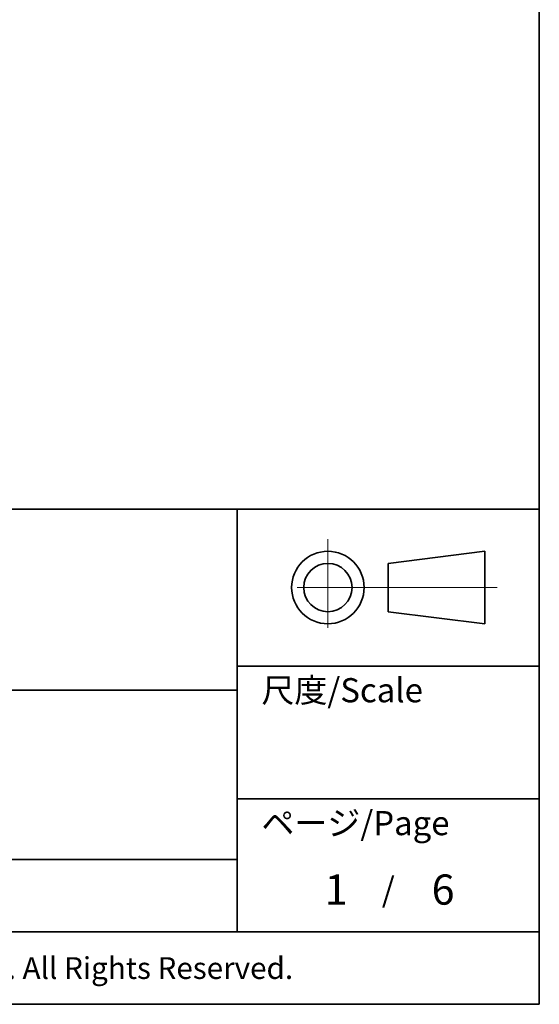
# Model space of a CAD drawing. Units: millimetres. Extents: x -1914 to 5369, y 28 to 1439.
# Drawn here: x -174 to 41, y 28 to 436 of the extents above; entities that cross this region are included whole.
import ezdxf
from ezdxf.enums import TextEntityAlignment as Align

# ---------------------------------------------------------------- set-up
doc = ezdxf.new("R2010")
doc.units = ezdxf.units.MM
doc.header["$LTSCALE"] = 3.5
doc.linetypes.add('CHAIN', pattern=[0.3543, 0.2362, -0.0295, 0.0591, -0.0295])
doc.layers.add('Border (ISO)', color=7, linetype='Continuous', lineweight=35)
doc.layers.add('Title (ISO)', color=7, linetype='Continuous', lineweight=35)
doc.styles.add('Note Text (TK)', font='txt')
doc.styles.add('Text Style40', font='txt')
doc.styles.add('Text Style67', font='arial.ttf')

# ---------------------------------------------------------------- blocks, each defined once
blk = doc.blocks.new('Borders tk図枠')
at = {"layer": 'Border (ISO)'}
for p in [(405.5, 289), (14.5, 8)]:
    blk.add_line(p, (405.5, 8), dxfattribs=at)
blk = doc.blocks.new('Title Blocks コピー版 tk表題欄')
at = {"layer": 'Title (ISO)'}
for p, q in [((74.709, 245.053), (255.709, 245.053)), ((230.709, 245.053), (230.709, 210.053)), ((255.709, 245.053), (255.709, 204.053)), ((243.209, 240.553), (251.209, 241.553)), ((251.209, 235.553), (251.209, 241.553)), ((243.209, 240.553), (243.209, 236.553)), ((243.209, 236.553), (251.209, 235.553)), ((230.709, 232.053), (255.709, 232.053)), ((74.709, 230.053), (230.709, 230.053)), ((230.709, 221.053), (255.709, 221.053)), ((74.709, 216.053), (230.709, 216.053)), ((255.709, 210.053), (74.709, 210.053)), ((74.709, 204.053), (255.709, 204.053))]:
    blk.add_line(p, q, dxfattribs=at)
at = {"layer": 'Title (ISO)', "color": 4, "linetype": 'CHAIN', "lineweight": 18, "ltscale": 8.88956}
blk.add_line((238.209, 242.553), (238.209, 234.553), dxfattribs=at)
at = {"layer": 'Title (ISO)', "color": 4, "linetype": 'CHAIN', "lineweight": 18, "ltscale": 20.001633}
blk.add_line((252.209, 238.553), (234.209, 238.553), dxfattribs=at)
at = {"layer": 'Title (ISO)'}
for radius in [3, 2]:
    blk.add_circle((238.209, 238.553), radius, dxfattribs=at)
at = {"layer": 'Title (ISO)', "color": 1, "char_height": 2, "attachment_point": 4, "line_spacing_factor": 1.5, "style": 'Note Text (TK)'}
for s, insert in [('\\fＭＳ Ｐゴシック|b0|i0;{\\H2.0000;尺度/Scale}', (232.709, 230.053)), ('\\fＭＳ Ｐゴシック|b0|i0;{\\H2.0000;ページ/Page}', (232.709, 219.053))]:
    blk.add_mtext(s, dxfattribs=dict(at, insert=insert))
at = {"layer": 'Title (ISO)', "color": 7, "line_spacing_factor": 1.5, "style": 'Note Text (TK)'}
for s, insert, char_height, attachment_point in [('\\fＭＳ Ｐゴシック|b0|i0;{\\H2.0000;/}', (243.209, 213.553), 2, 5), ('\\fMS PGothic|b0|i0;{\\H1.8000;本図面の著作権は株式会社タカチ電機工業に帰属します。 / Copyright (C)\xa0 TAKACHI ELECTRONICS ENCLOSURE CO., LTD. All Rights Reserved.}', (77.709, 207.053), 1.8, 4)]:
    blk.add_mtext(s, dxfattribs=dict(at, insert=insert, char_height=char_height, attachment_point=attachment_point))
at = {"layer": 'Title (ISO)', "color": 7}
for tag, p, height, style in [('<品名>_001', (157.368, 236.689), 2.5, 'Note Text (TK)'), ('<Title>_001', (157.574, 231.829), 2, 'Text Style67'), ('<尺度>_001', (240.922, 223.303), 2.5, 'Note Text (TK)'), ('<型番>_001', (157.658, 219.993), 3, 'Text Style40'), ('作成日_001', (175.611, 211.781), 2.5, 'Note Text (TK)'), ('<ページ_No.>_001', (237.8, 212.303), 2.5, 'Note Text (TK)'), ('<総ページ数>_001', (246.8, 212.303), 2.5, 'Note Text (TK)')]:
    blk.add_attdef(tag, p, '', height=height, dxfattribs=dict(at, style=style))
at = {"layer": 'Title (ISO)', "color": 7, "style": 'Note Text (TK)'}
blk.add_attdef('<部品サイズ>', text='', height=2.5, dxfattribs=at).set_placement((112.209, 213.053), align=Align.MIDDLE_CENTER)

msp = doc.modelspace()

# ---------------------------------------------------------------- block references
at = {"xscale": 5, "yscale": 5, "zscale": 5}
msp.add_blockref('Borders tk図枠', (-1986.75, -12), dxfattribs=at)
ref = msp.add_blockref('Title Blocks コピー版 tk表題欄', (-1237.7941, -992.2637), dxfattribs=dict(xscale=5, yscale=5, zscale=5))
ref.add_attrib('<ページ_No.>_001', '1', (-48.0497, 69.25), dxfattribs={"layer": 'Title (ISO)', "color": 7, "height": 12.5, "style": 'Note Text (TK)'})
ref.add_attrib('<総ページ数>_001', '6', (-3.7955, 69.25), dxfattribs={"layer": 'Title (ISO)', "color": 7, "height": 12.5, "style": 'Note Text (TK)'})

doc.saveas('drawing.dxf')
